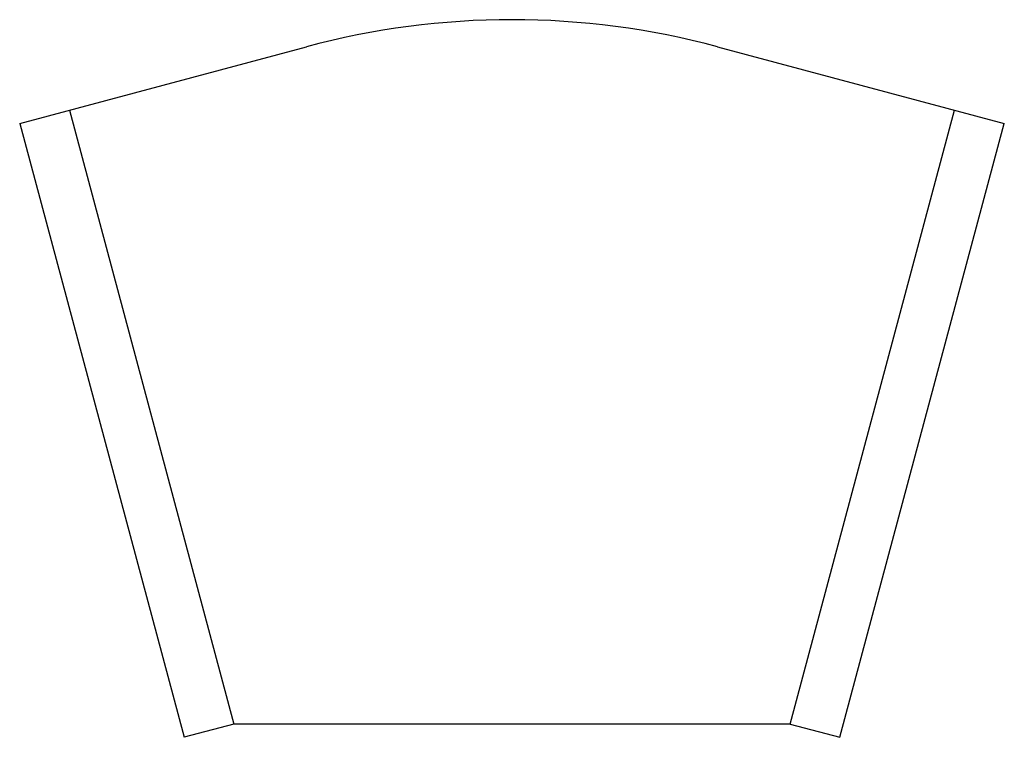
# Paper-space layout '_Сзади' of a CAD drawing. Units: millimetres. Extents: x -31 to 31, y -0.8 to 44.3.
import ezdxf

# ---------------------------------------------------------------- set-up
doc = ezdxf.new("R2010")
doc.units = ezdxf.units.MM

psp = doc.layouts.new('_Сзади')

# ---------------------------------------------------------------- linework, layer by layer
at = {"color": 7, "linetype": 'Continuous', "lineweight": 25}
for p, q in [((-30.979, 37.799), (-12.941, 42.633)), ((12.941, 42.633), (30.979, 37.799)), ((-27.853, 38.637), (-17.5, 0)), ((17.5, 0), (27.853, 38.637)), ((-30.979, 37.799), (-20.626, -0.838)), ((20.626, -0.838), (30.979, 37.799)), ((-17.5, 0), (-20.626, -0.838)), ((17.5, 0), (-17.5, 0)), ((17.5, 0), (20.626, -0.838))]:
    psp.add_line(p, q, dxfattribs=at)
psp.add_arc((0, -5.664), 50, 75, 105, dxfattribs=at)

doc.saveas('drawing.dxf')
